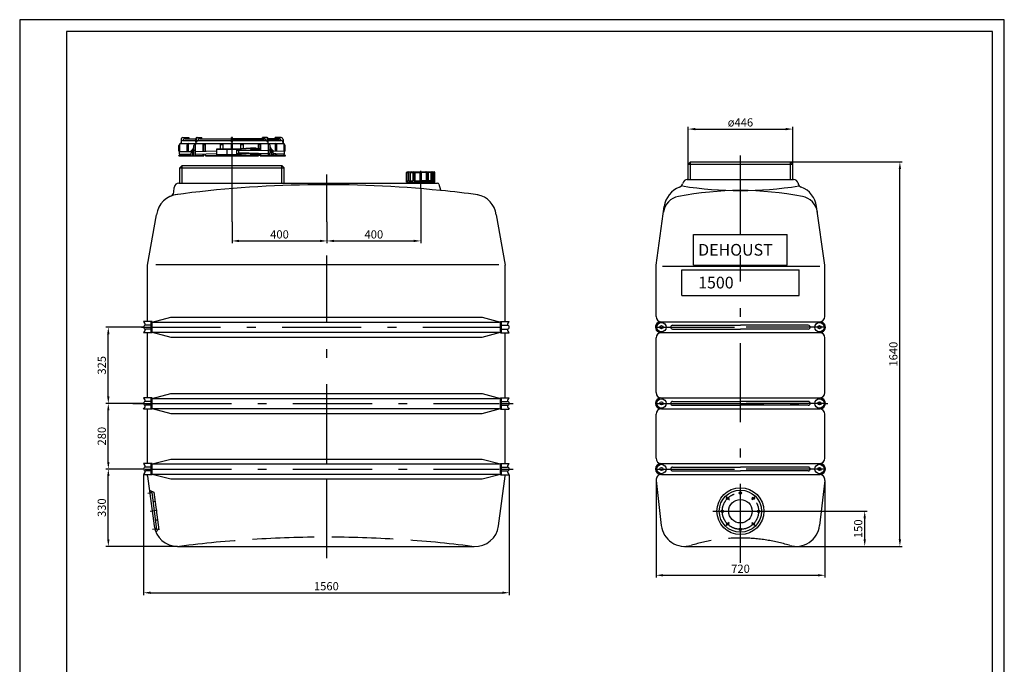
# Model space of a CAD drawing. Extents: x 17684 to 30384, y 53123 to 59063.
# Drawn here: x 17684 to 21884, y 56312 to 59063 of the extents above; entities that cross this region are included whole.
import ezdxf

# ---------------------------------------------------------------- set-up
doc = ezdxf.new("R2010")
doc.units = 0
doc.header["$LTSCALE"] = 150
doc.header["$MEASUREMENT"] = 0
doc.header["$PDMODE"] = 3
doc.header["$PDSIZE"] = 50
for name, pattern in [('AUSGEZOGEN', [0]), ('MegaCAD_LTYPE14', [2.25, 1.75, -0.5]), ('MegaCAD_LTYPE4', [4, 2.25, -0.75, 0.25, -0.75])]:
    doc.linetypes.add(name, pattern=pattern)
for name, color, linetype in [('3_Bemaßung_Beschriftung', 5, 'Continuous'), ('Blattrahmen', 250, 'Continuous'), ('PE HD 1500 DF', 250, 'Continuous')]:
    doc.layers.add(name, color=color, linetype=linetype)
doc.styles.add('Arial', font='ARIAL.TTF')
doc.dimstyles.new('M1-10', dxfattribs={"dimscale": 10, "dimtxt": 3.5, "dimasz": 3, "dimexe": 1, "dimexo": 0, "dimgap": 1, "dimtad": 1, "dimdec": 0, "dimrnd": 1, "dimzin": 0, "dimdsep": 46, "dimtxsty": 'Arial', "dimcen": 1, "dimclrd": 256, "dimclre": 256, "dimclrt": 256, "dimadec": 0, "dimazin": 0, "dimtfac": 1, "dimtdec": 0, "dimtmove": 2, "dimatfit": 0, "dimfxl": 1, "dimtolj": 1, "dimtzin": 0, "dimlwd": -1, "dimarcsym": 0})

# ---------------------------------------------------------------- blocks, each defined once
blk = doc.blocks.new('*D1')
at = {"layer": '3_Bemaßung_Beschriftung', "lineweight": -2, "transparency": 16777216}
for p, q in [((18211.8, 57121.4), (18211.8, 56607.7)), ((19771.8, 57121.4), (19771.8, 56607.7))]:
    blk.add_line(p, q, dxfattribs=at)
at = {"layer": '3_Bemaßung_Beschriftung', "transparency": 16777216}
blk.add_line((18241.8, 56617.7), (19741.8, 56617.7), dxfattribs=at)
for points in [[(18241.8, 56622.7), (18241.8, 56612.7), (18211.8, 56617.7)], [(19741.8, 56622.7), (19741.8, 56612.7), (19771.8, 56617.7)]]:
    blk.add_solid(points, dxfattribs=at)
at = {"layer": 'Defpoints', "color": 0, "transparency": 16777216}
for p in [(18211.8, 57121.4), (19771.8, 57121.4), (19771.8, 56617.7)]:
    blk.add_point(p, dxfattribs=at)
at = {"layer": '3_Bemaßung_Beschriftung', "transparency": 16777216, "insert": (18991.8, 56645.5), "char_height": 35, "attachment_point": 5, "style": 'Arial'}
blk.add_mtext('\\A1;1560', dxfattribs=at)
blk = doc.blocks.new('*D2')
at = {"layer": '3_Bemaßung_Beschriftung', "lineweight": -2, "transparency": 16777216}
for p, q in [((20757.1, 56965.6), (21298.1, 56965.6)), ((20758, 56815.6), (21298.1, 56815.6))]:
    blk.add_line(p, q, dxfattribs=at)
at = {"layer": '3_Bemaßung_Beschriftung', "transparency": 16777216}
blk.add_line((21288.1, 56845.6), (21288.1, 56935.6), dxfattribs=at)
for points in [[(21283.1, 56935.6), (21293.1, 56935.6), (21288.1, 56965.6)], [(21283.1, 56845.6), (21293.1, 56845.6), (21288.1, 56815.6)]]:
    blk.add_solid(points, dxfattribs=at)
at = {"layer": 'Defpoints', "color": 0, "transparency": 16777216}
for p in [(20757.1, 56965.6), (21288.1, 56965.6), (20758, 56815.6)]:
    blk.add_point(p, dxfattribs=at)
at = {"layer": '3_Bemaßung_Beschriftung', "transparency": 16777216, "insert": (21260.3, 56890.6), "char_height": 35, "attachment_point": 5, "rotation": 90, "style": 'Arial'}
blk.add_mtext('\\A1;150', dxfattribs=at)
blk = doc.blocks.new('*D3')
at = {"layer": '3_Bemaßung_Beschriftung', "lineweight": -2, "transparency": 16777216}
for p, q in [((20398.4, 57097), (20398.4, 56682.2)), ((21118.3, 57097), (21118.3, 56682.2))]:
    blk.add_line(p, q, dxfattribs=at)
at = {"layer": '3_Bemaßung_Beschriftung', "transparency": 16777216}
blk.add_line((20428.4, 56692.2), (21088.3, 56692.2), dxfattribs=at)
for points in [[(20428.4, 56697.2), (20428.4, 56687.2), (20398.4, 56692.2)], [(21088.3, 56697.2), (21088.3, 56687.2), (21118.3, 56692.2)]]:
    blk.add_solid(points, dxfattribs=at)
at = {"layer": 'Defpoints', "color": 0, "transparency": 16777216}
for p in [(20398.4, 57097), (21118.3, 57097), (21118.3, 56692.2)]:
    blk.add_point(p, dxfattribs=at)
at = {"layer": '3_Bemaßung_Beschriftung', "transparency": 16777216, "insert": (20758.3, 56720.1), "char_height": 35, "attachment_point": 5, "style": 'Arial'}
blk.add_mtext('\\A1;720', dxfattribs=at)
blk = doc.blocks.new('Blattrahmen DIN A4 1_20 mit Rand HF')
at = {"layer": 'Blattrahmen'}
for points in [[(4200, 0), (4200, 5940), (0, 5940), (0, 0)], [(200, 50), (4150, 50), (4150, 5890), (200, 5890)]]:
    blk.add_lwpolyline(points, close=True, dxfattribs=at)
blk = doc.blocks.new('*D11')
at = {"layer": '3_Bemaßung_Beschriftung', "lineweight": -2, "transparency": 16777216}
for p, q in [((18589.3, 58199.7), (18589.3, 58108.7)), ((18994.3, 58199.7), (18994.3, 58108.7))]:
    blk.add_line(p, q, dxfattribs=at)
at = {"layer": '3_Bemaßung_Beschriftung', "transparency": 16777216}
blk.add_line((18619.3, 58118.7), (18964.3, 58118.7), dxfattribs=at)
for points in [[(18619.3, 58123.7), (18619.3, 58113.7), (18589.3, 58118.7)], [(18964.3, 58123.7), (18964.3, 58113.7), (18994.3, 58118.7)]]:
    blk.add_solid(points, dxfattribs=at)
at = {"layer": 'Defpoints', "color": 0, "transparency": 16777216}
for p in [(18589.3, 58199.7), (18994.3, 58199.7), (18994.3, 58118.7)]:
    blk.add_point(p, dxfattribs=at)
at = {"layer": '3_Bemaßung_Beschriftung', "transparency": 16777216, "insert": (18791.8, 58146.5), "char_height": 35, "attachment_point": 5, "style": 'Arial'}
blk.add_mtext('\\A1;400', dxfattribs=at)
blk = doc.blocks.new('*D12')
at = {"layer": '3_Bemaßung_Beschriftung', "lineweight": -2, "transparency": 16777216}
for p, q in [((19394.3, 58341.6), (19394.3, 58108.7)), ((18994.3, 58199.7), (18994.3, 58108.7))]:
    blk.add_line(p, q, dxfattribs=at)
at = {"layer": '3_Bemaßung_Beschriftung', "transparency": 16777216}
blk.add_line((19024.3, 58118.7), (19364.3, 58118.7), dxfattribs=at)
for points in [[(19024.3, 58123.7), (19024.3, 58113.7), (18994.3, 58118.7)], [(19364.3, 58123.7), (19364.3, 58113.7), (19394.3, 58118.7)]]:
    blk.add_solid(points, dxfattribs=at)
at = {"layer": 'Defpoints', "color": 0, "transparency": 16777216}
for p in [(19394.3, 58341.6), (18994.3, 58199.7), (19394.3, 58118.7)]:
    blk.add_point(p, dxfattribs=at)
at = {"layer": '3_Bemaßung_Beschriftung', "transparency": 16777216, "insert": (19194.3, 58146.5), "char_height": 35, "attachment_point": 5, "style": 'Arial'}
blk.add_mtext('\\A1;400', dxfattribs=at)
blk = doc.blocks.new('*D13')
at = {"layer": '3_Bemaßung_Beschriftung', "lineweight": -2, "transparency": 16777216}
for p, q in [((20908, 58455.6), (21448.1, 58455.6)), ((20908, 56815.6), (21448.1, 56815.6))]:
    blk.add_line(p, q, dxfattribs=at)
at = {"layer": '3_Bemaßung_Beschriftung', "transparency": 16777216}
blk.add_line((21438.1, 56845.6), (21438.1, 58425.6), dxfattribs=at)
for points in [[(21433.1, 58425.6), (21443.1, 58425.6), (21438.1, 58455.6)], [(21433.1, 56845.6), (21443.1, 56845.6), (21438.1, 56815.6)]]:
    blk.add_solid(points, dxfattribs=at)
at = {"layer": 'Defpoints', "color": 0, "transparency": 16777216}
for p in [(20908, 58455.6), (21438.1, 58455.6), (20908, 56815.6)]:
    blk.add_point(p, dxfattribs=at)
at = {"layer": '3_Bemaßung_Beschriftung', "transparency": 16777216, "insert": (21410.3, 57635.6), "char_height": 35, "attachment_point": 5, "rotation": 90, "style": 'Arial'}
blk.add_mtext('\\A1;1640', dxfattribs=at)
blk = doc.blocks.new('*D14')
at = {"layer": '3_Bemaßung_Beschriftung', "lineweight": -2, "transparency": 16777216}
for p, q in [((18211.8, 57145.6), (18051.6, 57145.6)), ((18356.5, 56815.6), (18051.6, 56815.6))]:
    blk.add_line(p, q, dxfattribs=at)
at = {"layer": '3_Bemaßung_Beschriftung', "transparency": 16777216}
blk.add_line((18061.6, 56845.6), (18061.6, 57115.6), dxfattribs=at)
for points in [[(18056.6, 57115.6), (18066.6, 57115.6), (18061.6, 57145.6)], [(18056.6, 56845.6), (18066.6, 56845.6), (18061.6, 56815.6)]]:
    blk.add_solid(points, dxfattribs=at)
at = {"layer": 'Defpoints', "color": 0, "transparency": 16777216}
for p in [(18061.6, 57145.6), (18211.8, 57145.6), (18356.5, 56815.6)]:
    blk.add_point(p, dxfattribs=at)
at = {"layer": '3_Bemaßung_Beschriftung', "transparency": 16777216, "insert": (18033.7, 56980.6), "char_height": 35, "attachment_point": 5, "rotation": 90, "style": 'Arial'}
blk.add_mtext('\\A1;330', dxfattribs=at)
blk = doc.blocks.new('*D15')
at = {"layer": '3_Bemaßung_Beschriftung', "lineweight": -2, "transparency": 16777216}
for p, q in [((18211.8, 57425.6), (18051.6, 57425.6)), ((18211.8, 57145.6), (18051.6, 57145.6))]:
    blk.add_line(p, q, dxfattribs=at)
at = {"layer": '3_Bemaßung_Beschriftung', "transparency": 16777216}
blk.add_line((18061.6, 57175.6), (18061.6, 57395.6), dxfattribs=at)
for points in [[(18056.6, 57395.6), (18066.6, 57395.6), (18061.6, 57425.6)], [(18056.6, 57175.6), (18066.6, 57175.6), (18061.6, 57145.6)]]:
    blk.add_solid(points, dxfattribs=at)
at = {"layer": 'Defpoints', "color": 0, "transparency": 16777216}
for p in [(18061.6, 57425.6), (18211.8, 57425.6), (18211.8, 57145.6)]:
    blk.add_point(p, dxfattribs=at)
at = {"layer": '3_Bemaßung_Beschriftung', "transparency": 16777216, "insert": (18033.8, 57285.6), "char_height": 35, "attachment_point": 5, "rotation": 90, "style": 'Arial'}
blk.add_mtext('\\A1;280', dxfattribs=at)
blk = doc.blocks.new('*D16')
at = {"layer": '3_Bemaßung_Beschriftung', "lineweight": -2, "transparency": 16777216}
for p, q in [((18211.8, 57750.6), (18051.6, 57750.6)), ((18211.8, 57425.6), (18051.6, 57425.6))]:
    blk.add_line(p, q, dxfattribs=at)
at = {"layer": '3_Bemaßung_Beschriftung', "transparency": 16777216}
blk.add_line((18061.6, 57455.6), (18061.6, 57720.6), dxfattribs=at)
for points in [[(18056.6, 57720.6), (18066.6, 57720.6), (18061.6, 57750.6)], [(18056.6, 57455.6), (18066.6, 57455.6), (18061.6, 57425.6)]]:
    blk.add_solid(points, dxfattribs=at)
at = {"layer": 'Defpoints', "color": 0, "transparency": 16777216}
for p in [(18061.6, 57750.6), (18211.8, 57750.6), (18211.8, 57425.6)]:
    blk.add_point(p, dxfattribs=at)
at = {"layer": '3_Bemaßung_Beschriftung', "transparency": 16777216, "insert": (18033.7, 57588.1), "char_height": 35, "attachment_point": 5, "rotation": 90, "style": 'Arial'}
blk.add_mtext('\\A1;325', dxfattribs=at)
blk = doc.blocks.new('*D17')
at = {"layer": '3_Bemaßung_Beschriftung', "lineweight": -2, "transparency": 16777216}
for p, q in [((20535, 58445.6), (20535, 58605.9)), ((20981, 58445.6), (20981, 58605.9))]:
    blk.add_line(p, q, dxfattribs=at)
at = {"layer": '3_Bemaßung_Beschriftung', "transparency": 16777216}
blk.add_line((20565, 58595.9), (20951, 58595.9), dxfattribs=at)
for points in [[(20565, 58600.9), (20565, 58590.9), (20535, 58595.9)], [(20951, 58600.9), (20951, 58590.9), (20981, 58595.9)]]:
    blk.add_solid(points, dxfattribs=at)
at = {"layer": 'Defpoints', "color": 0, "transparency": 16777216}
for p in [(20981, 58595.9), (20535, 58445.6), (20981, 58445.6)]:
    blk.add_point(p, dxfattribs=at)
at = {"layer": '3_Bemaßung_Beschriftung', "transparency": 16777216, "insert": (20758, 58624.4), "char_height": 35, "attachment_point": 5, "style": 'Arial'}
blk.add_mtext('\\A1;ø446', dxfattribs=at)

msp = doc.modelspace()

# ---------------------------------------------------------------- linework, layer by layer
at = {"layer": 'PE HD 1500 DF', "linetype": 'MegaCAD_LTYPE4'}
for p, q in [((18589.3, 58199.7), (18589.3, 58610)), ((20758, 58145.6), (20758, 58500.2)), ((20758, 58389.7), (20758, 58470.5)), ((20758, 58389.7), (20758, 58470.5)), ((20758, 58389.7), (20758, 58470.5)), ((20758, 58389.7), (20758, 58470.5)), ((18994.3, 58199.7), (18994.3, 58401.8)), ((19394.3, 58341.6), (19394.3, 58417.8)), ((19394.3, 58370), (19394.3, 58413)), ((18994.3, 57169.7), (18994.3, 58056.5)), ((20758, 56744.9), (20758, 58058.3)), ((18203, 57750.6), (19777, 57750.6)), ((18249.3, 57750.6), (18250.5, 57750.6)), ((20395.5, 57750.6), (20758, 57750.6)), ((21120.5, 57750.6), (20758, 57750.6)), ((18166.5, 57425.6), (18229.3, 57425.6)), ((18219.6, 57425.6), (18244.3, 57425.6)), ((18249.3, 57425.6), (19729.3, 57425.6)), ((19734, 57425.6), (19787.9, 57425.6)), ((20395.5, 57425.6), (20758, 57425.6)), ((20519.7, 57425.6), (21130.4, 57425.6)), ((21120.5, 57425.6), (20758, 57425.6)), ((18994.3, 56765.4), (18994.3, 57401.4)), ((18217.6, 57145.6), (18244.3, 57145.6)), ((18249.3, 57145.6), (19729.3, 57145.6)), ((19734, 57145.6), (19787.9, 57145.6)), ((20395.5, 57145.6), (20758, 57145.6)), ((21120.5, 57145.6), (20758, 57145.6)), ((18250.5, 57043.8), (18229.9, 57041.1)), ((20695.4, 57028.2), (20710.8, 57012.8)), ((20806.1, 57013.7), (20822, 57029.6)), ((18269.6, 56968.1), (18240, 56964.2)), ((20639.7, 56965.6), (20880.7, 56965.6)), ((20666.3, 56965.6), (20848, 56965.6)), ((20695.7, 56903.3), (20710.5, 56918.1)), ((20806.3, 56917.2), (20820.4, 56903.1)), ((18270.3, 56890.1), (18250.2, 56887.4))]:
    msp.add_line(p, q, dxfattribs=at)
at = {"layer": 'PE HD 1500 DF', "linetype": 'AUSGEZOGEN'}
for p, q in [((18371.8, 58551.6), (18371.8, 58534.6)), ((18379.5, 58559.6), (18404.8, 58559.6)), ((18388.8, 58554.6), (18434.8, 58554.6)), ((18404.8, 58559.6), (18404.8, 58554.6)), ((18434.8, 58539.6), (18434.8, 58554.6)), ((18437.6, 58539.6), (18437.6, 58554.8)), ((18439.8, 58559.6), (18459.9, 58559.6)), ((18452, 58554.6), (18587.3, 58554.6)), ((18459.9, 58554.6), (18459.9, 58559.6)), ((18587.3, 58559.6), (18591.3, 58559.6)), ((18587.3, 58539.6), (18587.3, 58559.6)), ((18591.3, 58559.6), (18587.3, 58559.6)), ((18587.3, 58539.6), (18587.3, 58559.6)), ((18591.3, 58559.6), (18587.3, 58559.6)), ((18587.3, 58539.6), (18587.3, 58559.6)), ((18587.3, 58559.6), (18591.3, 58559.6)), ((18587.3, 58539.6), (18587.3, 58559.6)), ((18591.3, 58539.6), (18591.3, 58559.6)), ((18591.3, 58539.6), (18591.3, 58559.6)), ((18591.3, 58539.6), (18591.3, 58559.6)), ((18591.3, 58539.6), (18591.3, 58559.6)), ((18591.3, 58554.6), (18726.6, 58554.6)), ((18726.6, 58554.6), (18591.3, 58554.6)), ((18738.8, 58559.6), (18718.7, 58559.6)), ((18718.7, 58554.6), (18718.7, 58559.6)), ((18738.8, 58559.6), (18718.7, 58559.6)), ((18718.7, 58554.6), (18718.7, 58559.6)), ((18741, 58539.6), (18741, 58554.8)), ((18741, 58539.6), (18741, 58554.8)), ((18743.8, 58554.6), (18789.8, 58554.6)), ((18789.8, 58554.6), (18743.8, 58554.6)), ((18743.8, 58539.6), (18743.8, 58554.6)), ((18789.8, 58554.6), (18743.8, 58554.6)), ((18743.8, 58539.6), (18743.8, 58554.6)), ((18773.8, 58554.6), (18773.8, 58559.6)), ((18799.1, 58559.6), (18773.8, 58559.6)), ((18773.8, 58559.6), (18773.8, 58554.6)), ((18799.1, 58559.6), (18773.8, 58559.6)), ((18773.8, 58559.6), (18773.8, 58554.6)), ((18806.8, 58534.6), (18806.8, 58551.6)), ((18806.8, 58551.6), (18806.8, 58534.6)), ((18806.8, 58551.6), (18806.8, 58534.6)), ((18362.8, 58501.6), (18362.8, 58525.6)), ((18366.8, 58500.6), (18366.8, 58529.6)), ((18371.8, 58539.6), (18372, 58539.6)), ((18371.8, 58534.6), (18806.8, 58534.6)), ((18380.8, 58546.6), (18434.8, 58546.6)), ((18397.7, 58500.6), (18397.7, 58528.9)), ((18401.8, 58500.6), (18401.8, 58534.6)), ((18401.8, 58530.6), (18403.8, 58530.6)), ((18403.8, 58500.6), (18403.8, 58534.6)), ((18415.2, 58506.6), (18413.5, 58481.6)), ((18415.2, 58506.6), (18420.9, 58506.6)), ((18427, 58519.6), (18420, 58504.6)), ((18425.3, 58506.6), (18423.6, 58481.6)), ((18425.3, 58506.6), (18433.1, 58506.6)), ((18427, 58506.6), (18427, 58525.6)), ((18431.6, 58506.6), (18430.2, 58481.6)), ((18433.1, 58481.6), (18433.1, 58506.6)), ((18433.4, 58501.6), (18433.4, 58529.6)), ((18434.8, 58539.6), (18437.6, 58539.6)), ((18443.6, 58546.6), (18587.3, 58546.6)), ((18466.7, 58501.5), (18466.7, 58529.4)), ((18469.6, 58501.6), (18469.6, 58534.6)), ((18469.6, 58530.6), (18476.1, 58530.6)), ((18476.1, 58501.8), (18476.1, 58534.6)), ((18524.3, 58486.1), (18524.3, 58512.1)), ((18524.3, 58512.1), (18609.3, 58512.1)), ((18524.3, 58510.6), (18609.3, 58510.6)), ((18540.3, 58512.1), (18540.3, 58534.6)), ((18540.3, 58530.6), (18551.3, 58530.6)), ((18551.3, 58512.1), (18551.3, 58534.6)), ((18569.3, 58488.8), (18569.3, 58508.8)), ((18587.3, 58539.6), (18591.3, 58539.6)), ((18587.3, 58539.6), (18591.3, 58539.6)), ((18591.3, 58539.6), (18587.3, 58539.6)), ((18591.3, 58539.6), (18587.3, 58539.6)), ((18591.3, 58539.6), (18587.3, 58539.6)), ((18591.3, 58539.6), (18587.3, 58539.6)), ((18587.3, 58539.6), (18591.3, 58539.6)), ((18587.3, 58539.6), (18591.3, 58539.6)), ((18587.3, 58512.1), (18587.3, 58534.6)), ((18587.3, 58512.1), (18587.3, 58534.6)), ((18587.3, 58512.1), (18587.3, 58534.6)), ((18587.3, 58512.1), (18587.3, 58534.6)), ((18591.3, 58546.6), (18735, 58546.6)), ((18735, 58546.6), (18591.3, 58546.6)), ((18735, 58546.6), (18591.3, 58546.6)), ((18591.3, 58512.1), (18591.3, 58534.6)), ((18591.3, 58512.1), (18591.3, 58534.6)), ((18591.3, 58512.1), (18591.3, 58534.6)), ((18591.3, 58512.1), (18591.3, 58534.6)), ((18609.3, 58512.1), (18668.8, 58516.1)), ((18609.3, 58488.8), (18609.3, 58508.8)), ((18609.3, 58492.1), (18609.3, 58506.1)), ((18609.3, 58506.1), (18690.7, 58506.1)), ((18609.4, 58510.6), (18668.9, 58514.6)), ((18617.7, 58494.3), (18617.7, 58506.1)), ((18745.2, 58502.5), (18617.7, 58506.1)), ((18627.3, 58513.3), (18627.3, 58534.6)), ((18627.3, 58513.3), (18627.3, 58534.6)), ((18627.3, 58530.6), (18638.3, 58530.6)), ((18638.3, 58530.6), (18627.3, 58530.6)), ((18638.3, 58514), (18638.3, 58534.6)), ((18638.3, 58514), (18638.3, 58534.6)), ((18668.8, 58516.1), (18690.7, 58516.1)), ((18668.8, 58514.6), (18690.7, 58514.6)), ((18668.8, 58511.6), (18668.8, 58510.6)), ((18670.3, 58513.1), (18704.6, 58513.1)), ((18670.3, 58509.1), (18704.6, 58509.1)), ((18683.5, 58509.1), (18683.5, 58513.1)), ((18690.7, 58516.1), (18690.7, 58513.1)), ((18690.7, 58509.1), (18690.7, 58506.1)), ((18702.5, 58513.1), (18702.5, 58534.6)), ((18709, 58530.6), (18702.5, 58530.6)), ((18702.5, 58503.7), (18702.5, 58509.1)), ((18704.6, 58509.1), (18704.6, 58513.1)), ((18709, 58503.5), (18709, 58534.6)), ((18711.9, 58503.4), (18711.9, 58529.4)), ((18743.8, 58539.6), (18741, 58539.6)), ((18743.8, 58539.6), (18741, 58539.6)), ((18743.8, 58546.6), (18797.8, 58546.6)), ((18797.8, 58546.6), (18743.8, 58546.6)), ((18797.8, 58546.6), (18743.8, 58546.6)), ((18745.2, 58501.6), (18745.2, 58529.6)), ((18745.2, 58501.6), (18745.2, 58529.6)), ((18745.5, 58481.6), (18745.5, 58506.6)), ((18753.3, 58506.6), (18745.5, 58506.6)), ((18745.5, 58481.6), (18745.5, 58506.6)), ((18753.3, 58506.6), (18745.5, 58506.6)), ((18747, 58506.6), (18748.4, 58481.6)), ((18747, 58506.6), (18748.4, 58481.6)), ((18751.6, 58506.6), (18751.6, 58525.6)), ((18751.6, 58506.6), (18751.6, 58525.6)), ((18751.6, 58519.6), (18758.6, 58504.6)), ((18751.6, 58519.6), (18758.6, 58504.6)), ((18753.3, 58506.6), (18755, 58481.6)), ((18753.3, 58506.6), (18755, 58481.6)), ((18763.7, 58506.6), (18757.7, 58506.6)), ((18763.7, 58506.6), (18757.7, 58506.6)), ((18763.7, 58506.6), (18765.4, 58481.6)), ((18763.7, 58506.6), (18765.4, 58481.6)), ((18774.8, 58501.6), (18774.8, 58534.6)), ((18776.9, 58530.6), (18774.8, 58530.6)), ((18776.9, 58501.6), (18776.9, 58534.6)), ((18780.9, 58501.5), (18780.9, 58528.9)), ((18806.8, 58539.6), (18806.6, 58539.6)), ((18806.8, 58539.6), (18806.6, 58539.6)), ((18811.8, 58500.6), (18811.8, 58529.6)), ((18811.8, 58500.6), (18811.8, 58529.6)), ((18811.8, 58500.6), (18811.8, 58529.6)), ((18815.8, 58501.6), (18815.8, 58525.6)), ((18815.8, 58501.6), (18815.8, 58525.6)), ((18361.8, 58481.6), (18361.8, 58483.6)), ((18361.8, 58483.6), (18401.8, 58483.6)), ((18361.8, 58481.6), (18401.8, 58481.6)), ((18362.8, 58501.6), (18366.8, 58501.6)), ((18365.8, 58500.6), (18414.8, 58500.6)), ((18365.8, 58488.6), (18365.8, 58500.6)), ((18365.8, 58488.6), (18413.9, 58488.6)), ((18366.8, 58483.6), (18366.8, 58488.6)), ((18397.7, 58481.6), (18397.7, 58488.6)), ((18401.8, 58481.6), (18401.8, 58488.6)), ((18403.8, 58481.6), (18403.8, 58488.6)), ((18403.8, 58483.6), (18413.6, 58483.6)), ((18403.8, 58481.6), (18469.6, 58481.6)), ((18420, 58501.6), (18420, 58504.6)), ((18420, 58504.6), (18425.1, 58504.6)), ((18420, 58501.6), (18424.9, 58501.6)), ((18421.3, 58501.6), (18420.1, 58481.6)), ((18423, 58501.6), (18423.3, 58501.6)), ((18423, 58481.6), (18423, 58501.6)), ((18423, 58500.6), (18424.9, 58500.6)), ((18423, 58488.6), (18424, 58488.6)), ((18423, 58483.6), (18423.6, 58483.6)), ((18433.1, 58500.6), (18524.3, 58503.2)), ((18433.1, 58501.6), (18433.4, 58501.6)), ((18433.1, 58488.6), (18524.3, 58491.2)), ((18433.1, 58483.6), (18469.6, 58483.6)), ((18466.7, 58481.6), (18466.7, 58489.5)), ((18469.6, 58481.6), (18469.6, 58489.6)), ((18476.1, 58481.6), (18476.1, 58489.8)), ((18476.1, 58483.6), (18642.4, 58483.6)), ((18476.1, 58481.6), (18702.5, 58481.6)), ((18524.3, 58487.6), (18609.3, 58487.6)), ((18524.3, 58486.1), (18609.3, 58486.1)), ((18609.3, 58492.1), (18690.7, 58492.1)), ((18609.3, 58486.1), (18668.8, 58481.6)), ((18609.4, 58487.6), (18668.9, 58483.1)), ((18745.5, 58490.5), (18617.7, 58494.3)), ((18668.8, 58487.6), (18668.8, 58486.6)), ((18668.9, 58483.1), (18690.7, 58483.1)), ((18670.3, 58489.1), (18704.6, 58489.1)), ((18670.3, 58485.1), (18704.6, 58485.1)), ((18683.5, 58485.1), (18683.5, 58489.1)), ((18690.7, 58492.2), (18690.7, 58492.1)), ((18690.7, 58492.1), (18690.7, 58489.1)), ((18690.7, 58485.1), (18690.7, 58481.6)), ((18702.5, 58483.6), (18690.7, 58483.6)), ((18702.5, 58489.1), (18702.5, 58491.8)), ((18702.5, 58481.6), (18702.5, 58485.1)), ((18704.6, 58485.1), (18704.6, 58489.1)), ((18709, 58481.6), (18709, 58491.6)), ((18745.5, 58483.6), (18709, 58483.6)), ((18745.5, 58483.6), (18709, 58483.6)), ((18709, 58481.6), (18774.8, 58481.6)), ((18774.8, 58481.6), (18709, 58481.6)), ((18711.9, 58481.6), (18711.9, 58491.5)), ((18745.5, 58501.6), (18745.2, 58501.6)), ((18745.5, 58501.6), (18745.2, 58501.6)), ((18758.6, 58504.6), (18753.5, 58504.6)), ((18758.6, 58504.6), (18753.5, 58504.6)), ((18758.6, 58501.6), (18753.7, 58501.6)), ((18758.6, 58501.6), (18753.7, 58501.6)), ((18755.9, 58490.2), (18754.4, 58490.3)), ((18754.9, 58483.6), (18755.9, 58483.6)), ((18755.9, 58483.6), (18754.9, 58483.6)), ((18755.9, 58483.6), (18755, 58483.6)), ((18755.9, 58501.6), (18755.6, 58501.6)), ((18755.9, 58501.6), (18755.6, 58501.6)), ((18755.9, 58481.6), (18755.9, 58501.6)), ((18755.9, 58481.6), (18755.9, 58501.6)), ((18757.6, 58501.6), (18758.8, 58481.6)), ((18757.6, 58501.6), (18758.8, 58481.6)), ((18758.6, 58501.6), (18758.6, 58504.6)), ((18758.6, 58501.6), (18758.6, 58504.6)), ((18812.8, 58500.6), (18764, 58501.9)), ((18776.9, 58489.6), (18764.9, 58490)), ((18765.3, 58483.6), (18774.8, 58483.6)), ((18774.8, 58483.6), (18765.3, 58483.6)), ((18774.8, 58483.6), (18765.3, 58483.6)), ((18774.8, 58481.6), (18774.8, 58489.7)), ((18812.8, 58488.5), (18776.3, 58489.6)), ((18776.9, 58481.6), (18776.9, 58489.6)), ((18776.9, 58483.6), (18816.8, 58483.6)), ((18816.8, 58483.6), (18776.9, 58483.6)), ((18816.8, 58483.6), (18776.9, 58483.6)), ((18776.9, 58481.6), (18816.8, 58481.6)), ((18816.8, 58481.6), (18776.9, 58481.6)), ((18780.9, 58481.6), (18780.9, 58489.5)), ((18815.8, 58501.6), (18811.8, 58501.6)), ((18815.8, 58501.6), (18811.8, 58501.6)), ((18811.8, 58483.6), (18811.8, 58488.6)), ((18811.8, 58483.6), (18811.8, 58488.6)), ((18811.8, 58483.6), (18811.8, 58488.6)), ((18812.8, 58488.5), (18812.8, 58500.6)), ((18812.8, 58488.6), (18812.8, 58500.6)), ((18816.8, 58481.6), (18816.8, 58483.6)), ((18816.8, 58481.6), (18816.8, 58483.6)), ((18816.8, 58481.6), (18816.8, 58483.6)), ((18376.3, 58440.6), (18366.3, 58430.6)), ((18366.3, 58365.6), (18366.3, 58430.6)), ((18366.3, 58430.6), (18812.3, 58430.6)), ((18376.3, 58440.6), (18802.3, 58440.6)), ((18376.3, 58365.6), (18376.3, 58440.6)), ((18802.3, 58440.6), (18812.3, 58430.6)), ((18802.3, 58365.6), (18802.3, 58440.6)), ((18812.3, 58365.6), (18812.3, 58430.6)), ((20545, 58455.6), (20535, 58445.6)), ((20535, 58380.6), (20535, 58445.6)), ((20535, 58445.6), (20981, 58445.6)), ((20545, 58455.6), (20971, 58455.6)), ((20545, 58380.6), (20545, 58455.6)), ((20971, 58455.6), (20981, 58445.6)), ((20971, 58380.6), (20971, 58455.6)), ((20971, 58455.6), (20981, 58445.6)), ((20971, 58380.6), (20971, 58455.6)), ((20971, 58455.6), (20981, 58445.6)), ((20971, 58380.6), (20971, 58455.6)), ((20981, 58380.6), (20981, 58445.6)), ((20981, 58380.6), (20981, 58445.6)), ((20981, 58380.6), (20981, 58445.6)), ((19333.8, 58370), (19333.8, 58410)), ((19333.8, 58410), (19340.5, 58410)), ((19336.3, 58413), (19451.8, 58413)), ((19340.5, 58375), (19340.5, 58410)), ((19343.5, 58375), (19343.5, 58410)), ((19350, 58375), (19350, 58410)), ((19350, 58410), (19361.5, 58410)), ((19361.5, 58375), (19361.5, 58410)), ((19366.7, 58375), (19366.7, 58410)), ((19370.4, 58375), (19370.4, 58410)), ((19370.4, 58410), (19391.3, 58410)), ((19391.3, 58375), (19391.3, 58413)), ((19397.3, 58375), (19397.3, 58413)), ((19397.3, 58375), (19397.3, 58413)), ((19418.2, 58410), (19397.3, 58410)), ((19418.2, 58375), (19418.2, 58410)), ((19421.9, 58375), (19421.9, 58410)), ((19427.1, 58375), (19427.1, 58410)), ((19438.6, 58410), (19427.1, 58410)), ((19438.6, 58375), (19438.6, 58410)), ((19445.1, 58375), (19445.1, 58410)), ((19448.1, 58375), (19448.1, 58410)), ((19454.8, 58410), (19448.1, 58410)), ((19454.8, 58370), (19454.8, 58410)), ((19454.8, 58370), (19454.8, 58410)), ((20531.4, 58380.6), (20984.5, 58380.6)), ((18341.1, 58327), (18342.9, 58347.3)), ((18362.8, 58365.6), (19465.1, 58365.6)), ((19333.8, 58375), (19340.5, 58375)), ((19333.8, 58370), (19454.8, 58370)), ((19343.5, 58375), (19361.5, 58375)), ((19344.3, 58365.6), (19344.3, 58370)), ((19344.3, 58365.6), (19344.3, 58370)), ((19344.3, 58365.6), (19344.3, 58370)), ((19351.3, 58365.6), (19351.3, 58370)), ((19351.3, 58365.6), (19351.3, 58370)), ((19351.3, 58365.6), (19351.3, 58370)), ((19366.7, 58375), (19391.3, 58375)), ((19397.3, 58375), (19454.8, 58375)), ((19421.9, 58375), (19397.3, 58375)), ((19445.1, 58375), (19427.1, 58375)), ((19437.3, 58365.6), (19437.3, 58370)), ((19437.3, 58365.6), (19437.3, 58370)), ((19444.3, 58365.6), (19444.3, 58370)), ((19444.3, 58365.6), (19444.3, 58370)), ((19454.8, 58375), (19448.1, 58375)), ((19471.8, 58360.3), (19478.1, 58336.3)), ((20511.9, 58365), (20511.3, 58362.4)), ((21004, 58365), (21004.6, 58362.4)), ((21004, 58365), (21004.6, 58362.4)), ((20398, 58015.6), (20433.1, 58265.2)), ((21118, 58015.6), (21082.8, 58265.2)), ((18229.3, 58015.6), (18267.4, 58230.7)), ((19716.2, 58230.7), (19754.3, 58015.6)), ((20558, 58145.6), (20958, 58145.6)), ((20558, 58015.3), (20558, 58145.6)), ((20558, 58145.6), (20958, 58145.6)), ((20958, 58015.3), (20958, 58145.6)), ((18229.3, 57774.7), (18229.3, 58015.6)), ((18264.8, 58018.6), (19727.2, 58018.6)), ((19754.3, 57774.7), (19754.3, 58015.6)), ((20398, 57796.6), (20398, 58015.6)), ((20425.6, 58010.6), (21097.1, 58010.6)), ((20558, 58015.6), (20958, 58015.6)), ((20558, 58015.3), (20958, 58015.3)), ((21118, 57796.6), (21118, 58015.6)), ((20508, 57885.6), (20508, 57995.6)), ((20508, 57995.6), (21008, 57995.6)), ((21008, 57885.6), (21008, 57995.6)), ((20508, 57885.6), (21008, 57885.6)), ((20508, 57885.6), (21008, 57885.6)), ((20519.7, 57885.6), (20996.2, 57885.6)), ((18249.3, 57772.1), (18327.7, 57793.1)), ((18327.7, 57793.1), (19655.9, 57793.1)), ((19655.9, 57793.1), (19734.3, 57772.1)), ((18249.3, 57774.7), (18211.8, 57774.7)), ((18244.3, 57758.7), (18219.8, 57758.7)), ((18244.3, 57726.4), (18244.3, 57774.7)), ((18249.3, 57750.6), (18249.3, 57774.7)), ((18249.3, 57726.4), (18249.3, 57774.7)), ((18249.3, 57750.6), (18249.3, 57774.7)), ((18249.3, 57726.4), (18249.3, 57774.7)), ((18249.3, 57726.6), (18249.3, 57774.6)), ((18249.3, 57772.1), (19729.3, 57772.1)), ((19734.3, 57726.4), (19734.3, 57774.7)), ((19734.3, 57726.4), (19734.3, 57774.7)), ((19734.3, 57774.7), (19771.8, 57774.7)), ((19739.3, 57726.4), (19739.3, 57774.7)), ((19739.3, 57758.7), (19763.8, 57758.7)), ((20421, 57773.6), (21097.5, 57773.6)), ((20468.5, 57758.6), (20758, 57758.6)), ((21047.5, 57758.6), (20758, 57758.6)), ((18249.3, 57726.4), (18211.8, 57726.4)), ((18244.3, 57742.4), (18219.8, 57742.4)), ((18229.3, 57449.7), (18229.3, 57726.4)), ((18249.3, 57729.1), (19729.3, 57729.1)), ((18249.3, 57729.1), (18327.7, 57708.1)), ((18327.7, 57708.1), (19655.9, 57708.1)), ((19655.9, 57708.1), (19734.3, 57729.1)), ((19734.3, 57726.4), (19771.8, 57726.4)), ((19739.3, 57742.4), (19763.8, 57742.4)), ((19754.3, 57449.7), (19754.3, 57726.4)), ((19754.3, 57720.6), (19754.3, 57726.4)), ((20418.5, 57727.6), (21097.5, 57727.6)), ((20468.5, 57742.6), (20758, 57742.6)), ((21047.5, 57742.6), (20758, 57742.6)), ((20398, 57471.6), (20398, 57704.6)), ((21118, 57471.6), (21118, 57704.6)), ((18249.3, 57447.1), (18327.7, 57468.1)), ((18327.7, 57468.1), (19655.9, 57468.1)), ((19655.9, 57468.1), (19734.3, 57447.1)), ((18249.3, 57449.7), (18211.8, 57449.7)), ((18244.3, 57433.7), (18219.8, 57433.7)), ((18244.3, 57417.4), (18219.8, 57417.4)), ((18244.3, 57401.4), (18244.3, 57449.7)), ((18249.3, 57425.6), (18249.3, 57449.7)), ((18249.3, 57401.4), (18249.3, 57449.7)), ((18249.3, 57425.6), (18249.3, 57449.7)), ((18249.3, 57401.4), (18249.3, 57449.7)), ((18249.3, 57401.6), (18249.3, 57449.6)), ((18249.3, 57447.1), (19729.3, 57447.1)), ((19734.3, 57425.6), (19734.3, 57449.7)), ((19734.3, 57401.4), (19734.3, 57449.7)), ((19734.3, 57449.7), (19771.8, 57449.7)), ((19739.3, 57401.4), (19739.3, 57449.7)), ((19739.3, 57433.7), (19763.8, 57433.7)), ((19739.3, 57417.4), (19763.8, 57417.4)), ((20421, 57448.6), (21097.5, 57448.6)), ((20468.5, 57433.6), (20758, 57433.6)), ((20468.5, 57417.6), (20758, 57417.6)), ((21047.5, 57433.6), (20758, 57433.6)), ((21047.5, 57417.6), (20758, 57417.6)), ((18249.3, 57401.4), (18211.8, 57401.4)), ((18229.3, 57169.7), (18229.3, 57401.4)), ((18249.3, 57404.1), (19729.3, 57404.1)), ((18249.3, 57404.1), (18327.7, 57383.1)), ((18327.7, 57383.1), (19655.9, 57383.1)), ((19655.9, 57383.1), (19734.3, 57404.1)), ((19734.3, 57401.4), (19771.8, 57401.4)), ((19754.3, 57169.7), (19754.3, 57401.4)), ((19754.3, 57395.6), (19754.3, 57401.4)), ((20398, 57191.6), (20398, 57379.6)), ((20421, 57402.6), (21097.5, 57402.6)), ((21118, 57191.6), (21118, 57379.6)), ((18249.3, 57169.7), (18211.8, 57169.7)), ((18244.3, 57121.4), (18244.3, 57169.7)), ((18249.3, 57167.1), (18327.7, 57188.1)), ((18249.3, 57121.4), (18249.3, 57169.7)), ((18249.3, 57145.6), (18249.3, 57169.7)), ((18249.3, 57121.4), (18249.3, 57169.7)), ((18249.3, 57145.6), (18249.3, 57169.7)), ((18249.3, 57121.4), (18249.3, 57169.7)), ((18249.3, 57167.1), (19729.3, 57167.1)), ((18327.7, 57188.1), (19655.9, 57188.1)), ((19655.9, 57188.1), (19734.3, 57167.1)), ((19734.3, 57121.4), (19734.3, 57169.7)), ((19734.3, 57169.7), (19771.8, 57169.7)), ((19739.3, 57121.4), (19739.3, 57169.7)), ((20421, 57168.6), (21097.5, 57168.6)), ((18249.3, 57121.4), (18211.8, 57121.4)), ((18244.3, 57153.7), (18219.8, 57153.7)), ((18244.3, 57137.4), (18219.8, 57137.4)), ((18229.3, 57115.6), (18229.3, 57121.4)), ((18249.3, 57124.1), (19729.3, 57124.1)), ((18249.3, 57124.1), (18327.7, 57103.1)), ((19655.9, 57103.1), (19734.3, 57124.1)), ((19734.3, 57121.4), (19771.8, 57121.4)), ((19739.3, 57153.7), (19763.8, 57153.7)), ((19739.3, 57137.4), (19763.8, 57137.4)), ((19754.3, 57115.6), (19754.3, 57121.4)), ((20421.2, 57122.6), (21097.5, 57122.6)), ((20468.5, 57153.6), (20758, 57153.6)), ((20468.5, 57137.6), (20758, 57137.6)), ((21047.5, 57153.6), (20758, 57153.6)), ((21047.5, 57137.6), (20758, 57137.6)), ((18229.3, 57115.6), (18257.4, 56902.5)), ((18327.7, 57103.1), (19655.9, 57103.1)), ((19726.3, 56902.5), (19754.3, 57115.6)), ((20398.4, 57097), (20420.3, 56904.3)), ((21117.5, 57097), (21095.6, 56904.3)), ((18356.5, 56815.6), (19622.1, 56815.6)), ((20519.7, 56815.6), (20996.2, 56815.6))]:
    msp.add_line(p, q, dxfattribs=at)
at = {"layer": 'PE HD 1500 DF', "linetype": 'MegaCAD_LTYPE14'}
for p, q in [((18237.3, 57054.7), (18255.5, 57047)), ((18246.6, 57045.8), (18238.6, 57044.7)), ((18246.6, 57045.8), (18267.4, 56887.2)), ((18255.5, 57047), (18276.6, 56886.5)), ((18260.7, 57007.3), (18251.8, 57006.1)), ((18271.1, 56928), (18262.2, 56926.8)), ((18267.4, 56887.2), (18260.9, 56886.3)), ((18264.4, 56876.7), (18276.4, 56888.3))]:
    msp.add_line(p, q, dxfattribs=at)
at = {"layer": 'PE HD 1500 DF', "linetype": 'AUSGEZOGEN'}
for centre, radius in [((20421, 57750.6), 20), ((20421, 57750.6), 6.75), ((21095, 57750.6), 20), ((21095, 57750.6), 6.75), ((20421, 57425.6), 20), ((20421, 57425.6), 6.75), ((21095, 57425.6), 20), ((21095, 57425.6), 6.75), ((20421, 57145.6), 20), ((21095, 57145.6), 20), ((20421, 57145.6), 6.75), ((21095, 57145.6), 6.75), ((20758, 56965.6), 100), ((20758, 56965.6), 90), ((20758, 57043.1), 5), ((20703.2, 57020.4), 5), ((20758, 56965.5), 50), ((20812.8, 57020.4), 5), ((20680.5, 56965.6), 5), ((20835.5, 56965.6), 5), ((20703.2, 56910.8), 5), ((20812.8, 56910.8), 5), ((20758, 56888.1), 5)]:
    msp.add_circle(centre, radius, dxfattribs=at)
at = {"layer": 'PE HD 1500 DF', "linetype": 'MegaCAD_LTYPE4'}
msp.add_circle((20758, 56965.6), 77.5, dxfattribs=at)
at = {"layer": 'PE HD 1500 DF', "linetype": 'AUSGEZOGEN'}
for centre, radius, start, end in [((18379.8, 58551.6), 8, 90, 180), ((18388.8, 58546.6), 8, 90, 180), ((18439.8, 58554.6), 5, 90, 180), ((18442.6, 58554.6), 5, 90, 180), ((18452, 58546.6), 8, 90, 180), ((18726.6, 58546.6), 8, 0, 90), ((18726.6, 58546.6), 8, 0, 90), ((18736, 58554.6), 5, 0, 90), ((18736, 58554.6), 5, 0, 90), ((18738.8, 58554.6), 5, 0, 90), ((18738.8, 58554.6), 5, 0, 90), ((18789.8, 58546.6), 8, 0, 90), ((18789.8, 58546.6), 8, 0, 90), ((18789.8, 58546.6), 8, 0, 90), ((18798.8, 58551.6), 8, 0, 90), ((18798.8, 58551.6), 8, 0, 90), ((18798.8, 58551.6), 8, 0, 90), ((18371.8, 58525.6), 9, 90, 180), ((18371.8, 58529.6), 5, 90, 180), ((18380.8, 58537.6), 9, 90, 180), ((18403.7, 58528.9), 6, 108.6499, 180), ((18436, 58525.6), 9, 90, 180), ((18438.4, 58529.6), 5, 90, 180), ((18443.6, 58540.6), 6, 90, 180), ((18472.7, 58529.4), 6, 121.1225, 180), ((18670.3, 58511.6), 1.5, 90, 180), ((18670.3, 58510.6), 1.5, 180, 270), ((18705.9, 58529.4), 6, 0, 58.8775), ((18735, 58540.6), 6, 0, 90), ((18735, 58540.6), 6, 0, 90), ((18740.2, 58529.6), 5, 0, 90), ((18740.2, 58529.6), 5, 0, 90), ((18742.6, 58525.6), 9, 0, 90), ((18742.6, 58525.6), 9, 0, 90), ((18774.9, 58528.9), 6, 0, 71.3501), ((18797.8, 58537.6), 9, 0, 90), ((18797.8, 58537.6), 9, 0, 90), ((18797.8, 58537.6), 9, 0, 90), ((18806.8, 58529.6), 5, 0, 90), ((18806.8, 58529.6), 5, 0, 90), ((18806.8, 58525.6), 9, 0, 90), ((18806.8, 58529.6), 5, 0, 90), ((18806.8, 58525.6), 9, 0, 90), ((18670.3, 58487.6), 1.5, 90, 180), ((18670.3, 58486.6), 1.5, 180, 270), ((19336.8, 58410), 3, 90, 180), ((19343.5, 58410), 3, 90, 180), ((19346.5, 58410), 3, 90, 180), ((19353, 58410), 3, 90, 180), ((19364.5, 58410), 3, 90, 180), ((19369.7, 58410), 3, 90, 180), ((19373.4, 58410), 3, 90, 180), ((19415.2, 58410), 3, 0, 90), ((19418.9, 58410), 3, 0, 90), ((19424.1, 58410), 3, 0, 90), ((19435.6, 58410), 3, 0, 90), ((19442.1, 58410), 3, 0, 90), ((19445.1, 58410), 3, 0, 90), ((19451.8, 58410), 3, 0, 90), ((20531.4, 58360.6), 20, 90, 167.1936), ((20984.5, 58360.6), 20, 12.8064, 90), ((20984.5, 58360.6), 20, 12.8064, 90), ((18362.8, 58345.6), 20, 90, 175), ((18989.3, 53529.1), 4829.5, 84.1867, 97.6445), ((19465.1, 58358.6), 7, 14.5, 90), ((20532.5, 58253.9), 100, 109.7957, 173.5), ((20491.8, 58366.8), 20, 289.7957, 347.1936), ((20758.4, 59915.4), 1581.7, 260.9785, 279.0215), ((21024.1, 58366.8), 20, 192.8064, 250.2043), ((21024.1, 58366.8), 20, 192.8064, 250.2043), ((20983.4, 58253.9), 100, 6.5, 70.2043), ((20983.4, 58253.9), 100, 6.5, 70.2043), ((18366.5, 58217.6), 100, 95.6348, 172.5), ((18321.2, 58328.7), 20, 292.2005, 355), ((19481, 58337), 3, 194.5, 264.22), ((18994.3, 53529.1), 4829.5, 82.3415, 84.22), ((19617.1, 58217.6), 100, 7.5, 78.6635), ((20508.7, 58230), 80, 100.883, 171.4764), ((20758, 56933.7), 1400, 79.117, 100.883), ((21007.2, 58230), 80, 8.5236, 79.117), ((20421, 57796.6), 23, 180, 270), ((21095, 57796.6), 23, 270, 0), ((18195.9, 57756.8), 24, 4.6842, 48.4459), ((18219.8, 57750.6), 8, 90, 270), ((19787.7, 57756.8), 24, 131.5541, 175.3158), ((19763.8, 57750.6), 8, 270, 90), ((20418.5, 57750.6), 23, 90, 273.1154), ((20468.5, 57750.6), 8, 90, 270), ((21047.5, 57750.6), 8, 270, 90), ((21097.5, 57750.6), 23, 266.8846, 90), ((18195.9, 57744.4), 24, 311.5541, 355.3158), ((19787.7, 57744.4), 24, 184.6842, 228.4459), ((20421, 57704.6), 23, 93.1154, 180), ((21095, 57704.6), 23, 0, 86.8846), ((20421, 57471.6), 23, 180, 270), ((21095, 57471.6), 23, 270, 0), ((18195.9, 57431.8), 24, 4.6842, 48.4459), ((18219.8, 57425.6), 8, 90, 270), ((18195.9, 57419.4), 24, 311.5541, 355.3158), ((19787.7, 57431.8), 24, 131.5541, 175.3158), ((19763.8, 57425.6), 8, 270, 90), ((19787.7, 57419.4), 24, 184.6842, 228.4459), ((20418.5, 57425.6), 23, 90, 270), ((20468.5, 57425.6), 8, 90, 270), ((21047.5, 57425.6), 8, 270, 90), ((21097.5, 57425.6), 23, 270, 90), ((20421, 57379.6), 23, 90, 180), ((21095, 57379.6), 23, 0, 90), ((18195.9, 57151.8), 24, 4.6842, 48.4459), ((19787.7, 57151.8), 24, 131.5541, 175.3158), ((20418.5, 57145.6), 23, 90, 270), ((20421, 57191.6), 23, 180, 270), ((21095, 57191.6), 23, 270, 0), ((21097.5, 57145.6), 23, 270, 90), ((18219.8, 57145.6), 8, 90, 270), ((18195.9, 57139.4), 24, 311.5541, 355.3158), ((19763.8, 57145.6), 8, 270, 90), ((19787.7, 57139.4), 24, 184.6842, 228.4459), ((20421.2, 57099.6), 23, 90, 186.5), ((20468.5, 57145.6), 8, 90, 270), ((21047.5, 57145.6), 8, 270, 90), ((21094.7, 57099.6), 23, 353.5, 90), ((18356.5, 56915.6), 100, 187.5, 270), ((19626.9, 56915.7), 100.2, 267.2647, 352.4505), ((20519.7, 56915.6), 100, 186.5, 286.8922), ((20996.2, 56915.6), 100, 253.1078, 353.5)]:
    msp.add_arc(centre, radius, start, end, dxfattribs=at)
at = {"layer": 'PE HD 1500 DF', "linetype": 'MegaCAD_LTYPE14'}
for centre, radius, start, end in [((18989.3, 51877.2), 4977.6, 82.8049, 97.1951), ((20758, 56131), 720, 73.1078, 106.8922)]:
    msp.add_arc(centre, radius, start, end, dxfattribs=at)

# ---------------------------------------------------------------- block references
at = {"layer": 'Blattrahmen'}
msp.add_blockref('Blattrahmen DIN A4 1_20 mit Rand HF', (17683.6, 53122.6), dxfattribs=at)

# ---------------------------------------------------------------- texts
at = {"layer": 'PE HD 1500 DF', "linetype": 'AUSGEZOGEN', "style": 'Arial'}
for s, p in [('DEHOUST', (20577.6, 58055.8)), ('1500', (20577.6, 57915.9))]:
    msp.add_text(s, height=50, dxfattribs=at).set_placement(p)

# ---------------------------------------------------------------- dimensions: what is measured, and where the dimension line sits
at = {"layer": '3_Bemaßung_Beschriftung'}
for base, p1, p2, override, picture, middle in [((20981, 58595.9), (20535, 58445.6), (20981, 58445.6), {"dimpost": 'ø<>'}, '*D17', (20758, 58624.4)), ((18994.3, 58118.7), (18589.3, 58199.7), (18994.3, 58199.7), {"dimrnd": 10}, '*D11', (18791.8, 58146.5))]:
    dim = msp.add_linear_dim(base=base, p1=p1, p2=p2, dimstyle='M1-10', override=override, dxfattribs=at)
    dim.commit()
    dim.dimension.update_dxf_attribs({"geometry": picture, "text_midpoint": middle})
for base, p1, p2, picture, middle in [((21438.1, 58455.6), (20908, 56815.6), (20908, 58455.6), '*D13', (21410.3, 57635.6)), ((18061.6, 57750.6), (18211.8, 57425.6), (18211.8, 57750.6), '*D16', (18033.7, 57588.1)), ((18061.6, 57425.6), (18211.8, 57145.6), (18211.8, 57425.6), '*D15', (18033.8, 57285.6)), ((18061.6, 57145.6), (18356.5, 56815.6), (18211.8, 57145.6), '*D14', (18033.7, 56980.6)), ((21288.1, 56965.6), (20758, 56815.6), (20757.1, 56965.6), '*D2', (21260.3, 56890.6))]:
    dim = msp.add_linear_dim(base=base, p1=p1, p2=p2, angle=90, dimstyle='M1-10', dxfattribs=at)
    dim.commit()
    dim.dimension.update_dxf_attribs({"geometry": picture, "text_midpoint": middle})
for base, p1, p2, picture, middle in [((19394.3, 58118.7), (18994.3, 58199.7), (19394.3, 58341.6), '*D12', (19194.3, 58146.5)), ((19771.8, 56617.7), (18211.8, 57121.4), (19771.8, 57121.4), '*D1', (18991.8, 56645.5)), ((21118.3, 56692.2), (20398.4, 57097), (21118.3, 57097), '*D3', (20758.3, 56720.1))]:
    dim = msp.add_linear_dim(base=base, p1=p1, p2=p2, dimstyle='M1-10', dxfattribs=at)
    dim.commit()
    dim.dimension.update_dxf_attribs({"geometry": picture, "text_midpoint": middle})

doc.saveas('drawing.dxf')
